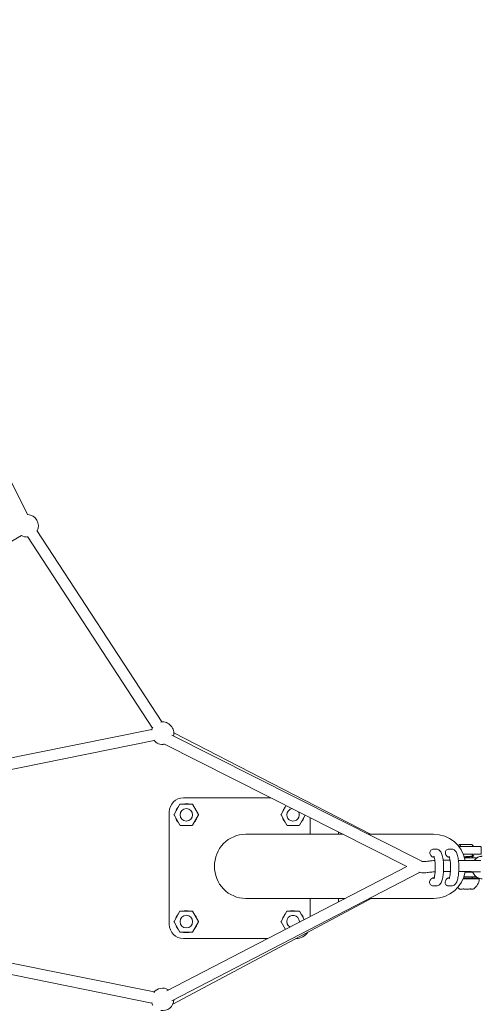
# Model space of a CAD drawing. Units: millimetres. Extents: x -4299 to 5600, y -5488 to 5460.
# Drawn here: x 1035 to 1856, y -245 to 1504 of the extents above; entities that cross this region are included whole.
import ezdxf

# ---------------------------------------------------------------- set-up
doc = ezdxf.new("R2010")
doc.units = ezdxf.units.MM
doc.header["$LTSCALE"] = 0.2
doc.header["$MEASUREMENT"] = 0
doc.header["$PDMODE"] = 1
doc.linetypes.add('BORDER', pattern=[1.75, 0.5, -0.25, 0.5, -0.25, 0, -0.25])
doc.layers.add('HAGS - EN1176 Falling Space', color=30, linetype='BORDER')
doc.styles.get("Standard").update_dxf_attribs({"font": 'g13f12d.shx', "height": 300})
doc.dimstyles.new('HAGS - Dim Plan', dxfattribs={"dimtxt": 300, "dimasz": 200, "dimexe": 0.18, "dimexo": 0.0625, "dimgap": 150, "dimtad": 0, "dimlfac": 0.001, "dimrnd": 0.05, "dimzin": 1, "dimdsep": 46, "dimtxsty": 'Standard', "dimblk": 'HAGS - Dim Plan arrow', "dimcen": 0.1, "dimse1": 1, "dimse2": 1, "dimclrd": 1, "dimadec": 0, "dimazin": 0, "dimtfac": 1, "dimtofl": 0, "dimtmove": 0, "dimatfit": 3, "dimfxl": 1, "dimtolj": 1, "dimtzin": 0, "dimarcsym": 0})

# ---------------------------------------------------------------- blocks, each defined once
blk = doc.blocks.new('HAGS - Dim Plan arrow')
at = {"color": 1, "lineweight": 0}
blk.add_lwpolyline([(0, 0, 0, 0.35, 0), (-1, 0, 0.015, 0.015, 0)], format="xyseb", dxfattribs=at)
blk = doc.blocks.new('*D6')
at = {"color": 1, "lineweight": -2, "transparency": 16777216}
for p, q in [((-4099.4, 5262.9), (-604.9, 5262.9)), ((4100.6, 5262.9), (606, 5262.9))]:
    blk.add_line(p, q, dxfattribs=at)
at = {"layer": 'Defpoints', "color": 0, "transparency": 16777216}
for p in [(4300.6, 5262.9), (-4299.4, 0), (4300.6, 0)]:
    blk.add_point(p, dxfattribs=at)
at = {"color": 1, "lineweight": -2, "transparency": 16777216, "xscale": 200, "yscale": 200, "zscale": 200, "rotation": 180}
blk.add_blockref('HAGS - Dim Plan arrow', (-4299.4, 5262.9), dxfattribs=at)
at = {"color": 1, "lineweight": -2, "transparency": 16777216, "xscale": 200, "yscale": 200, "zscale": 200}
blk.add_blockref('HAGS - Dim Plan arrow', (4300.6, 5262.9), dxfattribs=at)
at = {"color": 0, "transparency": 16777216, "insert": (0.6, 5262.9), "char_height": 300, "attachment_point": 5}
blk.add_mtext('\\A1;8.60m', dxfattribs=at)
blk = doc.blocks.new('*D7')
at = {"color": 1, "lineweight": -2, "transparency": 16777216}
for p, q in [((-2429.6, 4883.8), (-604.9, 4883.8)), ((2430.8, 4883.8), (606, 4883.8))]:
    blk.add_line(p, q, dxfattribs=at)
at = {"layer": 'Defpoints', "color": 0, "transparency": 16777216}
for p in [(2630.8, 4883.8), (-2629.6, 3.3), (2630.8, -3.4)]:
    blk.add_point(p, dxfattribs=at)
at = {"color": 1, "lineweight": -2, "transparency": 16777216, "xscale": 200, "yscale": 200, "zscale": 200, "rotation": 180}
blk.add_blockref('HAGS - Dim Plan arrow', (-2629.6, 4883.8), dxfattribs=at)
at = {"color": 1, "lineweight": -2, "transparency": 16777216, "xscale": 200, "yscale": 200, "zscale": 200}
blk.add_blockref('HAGS - Dim Plan arrow', (2630.8, 4883.8), dxfattribs=at)
at = {"color": 0, "transparency": 16777216, "insert": (0.6, 4883.8), "char_height": 300, "attachment_point": 5}
blk.add_mtext('\\A1;5.25m', dxfattribs=at)
blk = doc.blocks.new('*D8')
at = {"color": 1, "lineweight": -2, "transparency": 16777216}
for p, q in [((4948.3, 2120.3), (4948.3, 627.7)), ((4948.3, -2105.8), (4948.3, -613.2))]:
    blk.add_line(p, q, dxfattribs=at)
at = {"layer": 'Defpoints', "color": 0, "transparency": 16777216}
for p in [(-1234.1, 2320.3), (-1248.4, -2305.8, 24.8), (4948.3, -2305.8)]:
    blk.add_point(p, dxfattribs=at)
at = {"color": 1, "lineweight": -2, "transparency": 16777216, "xscale": 200, "yscale": 200, "zscale": 200}
for p, rotation in [((4948.3, 2320.3), 90), ((4948.3, -2305.8), 270)]:
    blk.add_blockref('HAGS - Dim Plan arrow', p, dxfattribs=dict(at, rotation=rotation))
at = {"color": 0, "transparency": 16777216, "insert": (4948.3, 7.3), "char_height": 300, "attachment_point": 5, "rotation": 90}
blk.add_mtext('\\A1;4.65m', dxfattribs=at)
blk = doc.blocks.new('*D9')
at = {"color": 1, "lineweight": -2, "transparency": 16777216}
for p, q in [((5403.2, 4100), (5403.2, 605.4)), ((5403.2, -4100), (5403.2, -605.5))]:
    blk.add_line(p, q, dxfattribs=at)
at = {"layer": 'Defpoints', "color": 0, "transparency": 16777216}
for p in [(0.6, 4300), (0.6, -4300), (5403.2, -4300)]:
    blk.add_point(p, dxfattribs=at)
at = {"color": 1, "lineweight": -2, "transparency": 16777216, "xscale": 200, "yscale": 200, "zscale": 200}
for p, rotation in [((5403.2, 4300), 90), ((5403.2, -4300), 270)]:
    blk.add_blockref('HAGS - Dim Plan arrow', p, dxfattribs=dict(at, rotation=rotation))
at = {"color": 0, "transparency": 16777216, "insert": (5403.2, 0), "char_height": 300, "attachment_point": 5, "rotation": 90}
blk.add_mtext('\\A1;8.60m', dxfattribs=at)

msp = doc.modelspace()

# ---------------------------------------------------------------- linework, layer by layer
at = {"linetype": 'Continuous', "lineweight": 0}
for p, q in [((1049.349, 624.243), (865.724, 986.541)), ((1065.285, 596.641), (1287.232, 256.469)), ((1037.891, 587.679), (669.519, 375)), ((1048.535, 585.713), (1270.482, 245.54)), ((1269.364, 242.874), (755.842, 139.227)), ((1304.809, 232.712), (1748.52, 9.01)), ((1308.299, 237.434), (1657.606, 57)), ((1273.321, 223.269), (754.488, 118.55)), ((1290.501, 217.528), (1722.066, -0.05)), ((1308.773, 92.065), (1319.21, 110.142)), ((1319.906, 110.544), (1340.779, 110.544)), ((1325.342, 121.664), (1480.647, 121.664)), ((1333.712, 110.738), (1333.726, 110.815)), ((1341.474, 110.142), (1351.911, 92.065)), ((1507.923, 107.912), (1498.773, 92.065)), ((1300.342, -103.336), (1300.342, 96.664)), ((1319.21, 73.185), (1308.773, 91.262)), ((1351.911, 91.262), (1341.474, 73.185)), ((1498.773, 91.262), (1509.21, 73.185)), ((1531.474, 73.185), (1541.694, 90.886)), ((1340.779, 72.784), (1319.906, 72.784)), ((1509.906, 72.784), (1530.779, 72.784)), ((1550.342, 86.526), (1550.342, 57)), ((1436.001, 57), (1608.907, 57)), ((1600.779, 61.098), (1600.779, 57)), ((1653.333, 57), (1769.75, 57)), ((1814.676, 35.081), (1816.333, 35.081)), ((1815.116, 38.151), (1815.116, 38.646)), ((1815.117, 38.654), (1817.038, 38.654)), ((1816.333, 35.081), (1842.185, 35.081)), ((1840.937, 35.292), (1840.937, 35.788)), ((1842.185, 35.081), (1852.868, 35.081)), ((1774.207, 30.578), (1769.839, 30.578)), ((1801.32, 30.578), (1796.546, 30.578)), ((1822.566, 21.436), (1842.185, 21.436)), ((1840.937, 18.142), (1840.937, 18.637)), ((1842.185, 21.436), (1852.868, 21.436)), ((1853.868, 34.081), (1853.868, 22.436)), ((1295.776, -221.361), (1722.066, -0.05)), ((1304.992, -239.111), (1744.909, -10.726)), ((1769.122, -34.866), (1774.207, -34.866)), ((1795.799, -34.866), (1801.32, -34.866)), ((1797.825, -20.16), (1797.85, -20.16)), ((1306.515, -244.804), (1658.759, -57)), ((1436.001, -57), (1612.369, -57)), ((1550.342, -57), (1550.342, -89.201)), ((1600.779, -57), (1600.779, -63.017)), ((1655.775, -57), (1769.75, -57)), ((1319.21, -79.858), (1308.773, -97.935)), ((1340.779, -79.456), (1319.906, -79.456)), ((1351.911, -97.935), (1341.474, -79.858)), ((1498.773, -97.935), (1509.21, -79.858)), ((1509.906, -79.456), (1530.779, -79.456)), ((1531.474, -79.858), (1539.976, -94.583)), ((1308.773, -98.738), (1319.21, -116.815)), ((1341.474, -116.815), (1351.911, -98.738)), ((1506.429, -111.999), (1498.773, -98.738)), ((1273.321, -223.269), (754.488, -118.55)), ((1319.906, -117.216), (1340.779, -117.216)), ((1333.712, -117.41), (1333.726, -117.488)), ((1269.364, -242.874), (755.842, -139.227)), ((1474.96, -128.336), (1325.342, -128.336)), ((1525.342, -128.336), (1524.961, -128.336))]:
    msp.add_line(p, q, dxfattribs=at)
msp.add_circle((1330.52, 91.538), 11.133, dxfattribs=at)
at = {"linetype": 'Continuous', "lineweight": 0, "extrusion": (0, 0, -1)}
msp.add_circle((-1330.52, -98.211), 11.133, dxfattribs=at)
for centre, radius, start, end in [((-1047.891, 605), 20, 93.122608, 206.877392), ((-1047.891, 605), 20, 266.877392, 300), ((-1288.321, 236.499), 20, 15.377176, 32.218365), ((-1288.321, 236.499), 20, 81.536418, 195.097011), ((-1288.321, 236.499), 20, 259.687672, 321.800749), ((-1325.342, 96.664), 25, 0, 90), ((-1499.469, 91.664), 0.803, 330, 30), ((-1520.164, 91.538), 11.133, 0, 81.674032), ((-1520.164, 91.538), 11.133, 151.836878, 0), ((-1509.906, 73.587), 0.803, 270, 330), ((-1530.779, 73.587), 0.803, 210, 270), ((-1769.75, 0), 57, 90, 169.303755), ((-1852.868, 34.081), 1, 90, 180), ((-1852.868, 22.436), 1, 180, 270), ((-1769.75, 0), 57, 189.517704, 270), ((-1828.026, -21.089), 22.918, 184.656278, 235.532211), ((-1828.026, -21.089), 22.918, 304.580092, 313.051078), ((-1319.906, -80.26), 0.803, 30, 90), ((-1340.779, -80.26), 0.803, 90, 150), ((-1325.342, -103.336), 25, 270, 0), ((-1309.469, -98.336), 0.803, 330, 30), ((-1351.215, -98.336), 0.803, 150, 210), ((-1319.906, -116.413), 0.803, 270, 330), ((-1330.342, -98.336), 19.409, 259.792401, 259.97967), ((-1340.779, -116.413), 0.803, 210, 270), ((-1525.342, -103.336), 25, 213.007727, 270), ((-1288.321, -236.499), 20, 38.199251, 120), ((-1288.321, -236.499), 20, 120, 122.563652), ((-1288.321, -236.499), 20, 327.781635, 344.622824), ((-1288.321, -236.499), 20, 182.563652, 278.463582)]:
    msp.add_arc(centre, radius, start, end, dxfattribs=at)
at = {"linetype": 'Continuous', "lineweight": 0}
for centre, radius, start, end in [((1319.906, 109.74), 0.803, 90, 150), ((1330.342, 91.664), 19.409, 76.592123, 79.97967), ((1340.779, 109.74), 0.803, 30, 90), ((1309.469, 91.664), 0.803, 150, 210), ((1351.215, 91.664), 0.803, 330, 30), ((1319.906, 73.587), 0.803, 210, 270), ((1340.779, 73.587), 0.803, 270, 330), ((1520.164, -98.211), 11.133, 0, 239.494293), ((1509.906, -80.26), 0.803, 90, 150), ((1530.779, -80.26), 0.803, 30, 90), ((1499.469, -98.336), 0.803, 150, 210), ((1520.164, -98.211), 11.133, 355.378403, 0)]:
    msp.add_arc(centre, radius, start, end, dxfattribs=at)
at = {"linetype": 'Continuous', "lineweight": 0, "extrusion": (0, 0, -1)}
for major_axis, start_param, end_param in [((0, 57), -1.57079633, 0), ((0, -57), 0, 1.57079633)]:
    msp.add_ellipse((1436.001, 0), major_axis=major_axis, ratio=0.97493287, start_param=start_param, end_param=end_param, dxfattribs=at)
at = {"linetype": 'Continuous', "lineweight": 0}
msp.add_ellipse((1744.02, 0.08), major_axis=(4.502, 8.929), ratio=0.62216943, start_param=0.00000106, end_param=0.00026117, dxfattribs=at)
for points, knots in [([(1311.675, 97.09), (1311.724, 97.26), (1311.775, 97.429), (1312.234, 98.862), (1312.772, 100.092), (1314.081, 102.404), (1314.858, 103.498), (1315.923, 104.711), (1316.117, 104.922), (1316.315, 105.129)], [93.48443586, 93.48443586, 93.48443586, 93.48443586, 94.0133946, 94.0133946, 97.99921312, 97.99921312, 101.98426346, 101.98426346, 102.84263378, 102.84263378, 102.84263378, 102.84263378]), ([(1325.678, 110.544), (1325.729, 110.556), (1325.78, 110.569), (1327.124, 110.89), (1328.455, 111.065), (1331.101, 111.144), (1332.429, 111.046), (1333.726, 110.817)], [113.78381174, 113.78381174, 113.78381174, 113.78381174, 113.94240414, 113.94240414, 117.92922862, 117.92922862, 121.88294197, 121.88294197, 121.88294197, 121.88294197]), ([(1333.678, 110.544), (1333.682, 110.561), (1333.685, 110.578), (1333.694, 110.634), (1333.7, 110.667), (1333.707, 110.704), (1333.708, 110.715), (1333.711, 110.73), (1333.712, 110.735), (1333.712, 110.738)], [0.0252954522, 0.0252954522, 0.0252954522, 0.0252954522, 0.0316120153, 0.0316120153, 0.0471100937, 0.0471100937, 0.0554118711, 0.0554118711, 0.0632234571, 0.0632234571, 0.0632234571, 0.0632234571]), ([(1333.726, 110.815), (1333.727, 110.818), (1333.727, 110.818), (1333.726, 110.813), (1333.725, 110.808), (1333.721, 110.785), (1333.716, 110.76), (1333.705, 110.696), (1333.698, 110.656), (1333.687, 110.59), (1333.683, 110.567), (1333.679, 110.544)], [0, 0, 0, 0, 0.0078116411, 0.0078116411, 0.0161134881, 0.0161134881, 0.0316117002, 0.0316117002, 0.0471093843, 0.0471093843, 0.0546403805, 0.0546403805, 0.0546403805, 0.0546403805]), ([(1501.727, 97.181), (1501.894, 97.744), (1502.086, 98.299), (1502.794, 100.076), (1503.416, 101.265), (1504.769, 103.31), (1505.475, 104.198), (1506.25, 105.016)], [100.41299562, 100.41299562, 100.41299562, 100.41299562, 102.17032664, 102.17032664, 106.15345041, 106.15345041, 109.52918044, 109.52918044, 109.52918044, 109.52918044]), ([(1316.294, 78.236), (1316.087, 78.452), (1315.886, 78.672), (1314.817, 79.898), (1314.043, 80.995), (1312.742, 83.311), (1312.209, 84.543), (1311.765, 85.947), (1311.723, 86.085), (1311.682, 86.223)], [73.19185014, 73.19185014, 73.19185014, 73.19185014, 74.08704556, 74.08704556, 78.07202884, 78.07202884, 82.05702194, 82.05702194, 82.48956038, 82.48956038, 82.48956038, 82.48956038]), ([(1334.917, 72.784), (1334.509, 72.684), (1334.098, 72.598), (1332.376, 72.297), (1331.038, 72.203), (1328.384, 72.288), (1327.054, 72.468), (1325.76, 72.782), (1325.757, 72.783), (1325.753, 72.784)], [52.90670407, 52.90670407, 52.90670407, 52.90670407, 54.16478976, 54.16478976, 58.14895204, 58.14895204, 62.13260026, 62.13260026, 62.14339514, 62.14339514, 62.14339514, 62.14339514]), ([(1348.966, 86.16), (1348.813, 85.642), (1348.638, 85.13), (1347.963, 83.39), (1347.351, 82.196), (1345.979, 80.083), (1345.235, 79.139), (1344.413, 78.275)], [32.62856929, 32.62856929, 32.62856929, 32.62856929, 34.24595684, 34.24595684, 38.22973593, 38.22973593, 41.80476286, 41.80476286, 41.80476286, 41.80476286]), ([(1506.271, 78.275), (1505.771, 78.801), (1505.301, 79.354), (1504.062, 80.989), (1503.366, 82.136), (1502.366, 84.246), (1502.004, 85.193), (1501.719, 86.161)], [80.08240633, 80.08240633, 80.08240633, 80.08240633, 82.25244359, 82.25244359, 86.23636961, 86.23636961, 89.25712187, 89.25712187, 89.25712187, 89.25712187]), ([(1524.93, 72.784), (1524.091, 72.58), (1523.237, 72.432), (1521.059, 72.203), (1519.716, 72.2), (1517.512, 72.423), (1516.632, 72.574), (1515.767, 72.784)], [59.74465678, 59.74465678, 59.74465678, 59.74465678, 62.3306317, 62.3306317, 66.31535634, 66.31535634, 68.97871857, 68.97871857, 68.97871857, 68.97871857]), ([(1539.002, 86.223), (1538.72, 85.259), (1538.363, 84.314), (1537.372, 82.205), (1536.68, 81.055), (1535.421, 79.38), (1534.922, 78.792), (1534.391, 78.236)], [39.3986467, 39.3986467, 39.3986467, 39.3986467, 42.406609, 42.406609, 46.3918035, 46.3918035, 48.69325595, 48.69325595, 48.69325595, 48.69325595]), ([(1816.412, 37.74), (1816.232, 37.769), (1816.07, 37.798), (1815.926, 37.827), (1815.742, 37.864), (1815.589, 37.901), (1815.466, 37.939), (1815.344, 37.976), (1815.254, 38.013), (1815.195, 38.05), (1815.095, 38.114), (1815.09, 38.178), (1815.18, 38.242), (1815.195, 38.252), (1815.213, 38.263), (1815.233, 38.274), (1815.304, 38.311), (1815.407, 38.348), (1815.542, 38.385), (1815.676, 38.422), (1815.842, 38.46), (1816.038, 38.497), (1816.234, 38.534), (1816.46, 38.571), (1816.715, 38.609), (1816.818, 38.624), (1816.926, 38.639), (1817.038, 38.654)], [33.54505937, 33.54505937, 33.54505937, 33.54505937, 34.78429407, 34.78429407, 34.78429407, 36.37320893, 36.37320893, 36.37320893, 37.96271545, 37.96271545, 37.96271545, 40.69362062, 40.69362062, 40.69362062, 41.14493246, 41.14493246, 41.14493246, 42.73409726, 42.73409726, 42.73409726, 44.32276675, 44.32276675, 44.32276675, 45.9133289, 45.9133289, 45.9133289, 46.55667818, 46.55667818, 46.55667818, 46.55667818]), ([(1817.712, 35.747), (1817.688, 36.037), (1817.613, 36.326), (1817.38, 36.839), (1817.221, 37.072), (1816.974, 37.337), (1816.895, 37.41), (1816.684, 37.584), (1816.557, 37.663), (1816.381, 37.757), (1816.322, 37.783), (1816.242, 37.814), (1816.225, 37.819), (1816.225, 37.819)], [0, 0, 0, 0, 0.92895354, 0.92895354, 1.8440519, 1.8440519, 2.25371954, 2.25371954, 2.9758598, 2.9758598, 3.6029762, 3.6029762, 4.28530793, 4.28530793, 4.28530793, 4.28530793]), ([(1817.038, 38.654), (1817.052, 38.654), (1817.067, 38.654), (1817.1, 38.654), (1817.117, 38.654), (1817.177, 38.654), (1817.222, 38.654), (1817.364, 38.654), (1817.483, 38.654), (1817.924, 38.654), (1818.319, 38.654), (1819.66, 38.654), (1820.804, 38.654), (1823.953, 38.654), (1825.343, 38.654), (1827.723, 38.654), (1829.122, 38.654), (1831.916, 38.654), (1833.135, 38.654), (1835.265, 38.654), (1836.223, 38.654), (1837.634, 38.654), (1838.086, 38.654), (1838.317, 38.654), (1838.345, 38.654), (1838.345, 38.654)], [-3.32237382, -3.32237382, -3.32237382, -3.32237382, -3.31333453, -3.31333453, -3.30363453, -3.30363453, -3.28047307, -3.28047307, -3.22318135, -3.22318135, -3.09099677, -3.09099677, -2.86152569, -2.86152569, -2.61322229, -2.61322229, -2.26349257, -2.26349257, -1.88574239, -1.88574239, -1.450252, -1.450252, -1.0248043, -1.0248043, -0.89030167, -0.89030167, -0.89030167, -0.89030167]), ([(1817.678, 35.081), (1817.711, 35.258), (1817.725, 35.44), (1817.718, 35.662), (1817.716, 35.705), (1817.712, 35.747)], [20.969129519, 20.969129519, 20.969129519, 20.969129519, 21.542950413, 21.542950413, 21.677975885, 21.677975885, 21.677975885, 21.677975885]), ([(1840.872, 35.879), (1840.877, 35.875), (1840.881, 35.872), (1840.885, 35.869), (1840.932, 35.832), (1840.947, 35.795), (1840.93, 35.758), (1840.912, 35.72), (1840.862, 35.683), (1840.78, 35.646), (1840.698, 35.609), (1840.584, 35.571), (1840.439, 35.534), (1840.293, 35.497), (1840.117, 35.46), (1839.91, 35.423), (1839.704, 35.385), (1839.468, 35.348), (1839.203, 35.311), (1838.939, 35.274), (1838.647, 35.236), (1838.328, 35.199), (1838.01, 35.162), (1837.667, 35.125), (1837.299, 35.088), (1837.276, 35.085), (1837.254, 35.083), (1837.231, 35.081)], [0, 0, 0, 0, 0.13548157, 0.13548157, 0.13548157, 1.72246845, 1.72246845, 1.72246845, 3.31273097, 3.31273097, 3.31273097, 4.90170871, 4.90170871, 4.90170871, 6.49163458, 6.49163458, 6.49163458, 8.08134841, 8.08134841, 8.08134841, 9.67069538, 9.67069538, 9.67069538, 11.25874539, 11.25874539, 11.25874539, 11.3570505, 11.3570505, 11.3570505, 11.3570505]), ([(1838.357, 38.044), (1838.398, 37.757), (1838.49, 37.474), (1838.748, 36.982), (1838.916, 36.764), (1839.239, 36.45), (1839.394, 36.34), (1839.608, 36.213), (1839.682, 36.178), (1839.788, 36.132), (1839.816, 36.123), (1839.826, 36.12), (1839.827, 36.12), (1839.827, 36.12)], [0, 0, 0, 0, 0.92744679, 0.92744679, 1.83602866, 1.83602866, 2.63466877, 2.63466877, 3.27098056, 3.27098056, 3.97660059, 3.97660059, 4.1307996, 4.1307996, 4.1307996, 4.1307996]), ([(1839.641, 36.199), (1839.861, 36.163), (1840.054, 36.128), (1840.22, 36.092), (1840.393, 36.055), (1840.536, 36.018), (1840.647, 35.981), (1840.749, 35.947), (1840.824, 35.913), (1840.872, 35.879)], [76.81654274, 76.81654274, 76.81654274, 76.81654274, 78.33245636, 78.33245636, 78.33245636, 79.92212722, 79.92212722, 79.92212722, 81.37555246, 81.37555246, 81.37555246, 81.37555246]), ([(1840.589, 35.081), (1840.661, 35.103), (1840.722, 35.125), (1840.773, 35.147), (1840.856, 35.184), (1840.908, 35.222), (1840.928, 35.259), (1840.934, 35.27), (1840.937, 35.281), (1840.937, 35.292)], [77.06967267, 77.06967267, 77.06967267, 77.06967267, 78.01615316, 78.01615316, 78.01615316, 79.60278765, 79.60278765, 79.60278765, 80.08367215, 80.08367215, 80.08367215, 80.08367215]), ([(1769.839, 30.578), (1768.924, 30.578), (1767.95, 30.405), (1766.196, 29.684), (1765.415, 29.135), (1764.172, 27.822), (1763.667, 26.961), (1763.091, 25.116), (1763.019, 24.13), (1763.119, 23.225)], [3.5593031, 3.5593031, 3.5593031, 3.5593031, 3.83382146, 3.83382146, 4.10833983, 4.10833983, 4.40918683, 4.40918683, 4.71003383, 4.71003383, 4.71003383, 4.71003383]), ([(1763.119, 23.225), (1763.224, 22.279), (1763.53, 21.28), (1764.521, 19.444), (1765.207, 18.607), (1766.675, 17.34), (1767.544, 16.797), (1769.21, 16.149), (1769.977, 15.972), (1770.727, 15.903)], [2.36169355, 2.36169355, 2.36169355, 2.36169355, 2.67624094, 2.67624094, 2.99078832, 2.99078832, 3.27894009, 3.27894009, 3.49937177, 3.49937177, 3.49937177, 3.49937177]), ([(1770.01, -22.037), (1770.01, -22.037), (1770.024, -22.014), (1770.103, -21.87), (1770.205, -21.659), (1770.456, -21.029), (1770.611, -20.584), (1770.943, -19.466), (1771.122, -18.767), (1771.476, -17.147), (1771.652, -16.203), (1771.975, -14.129), (1772.124, -12.98), (1772.377, -10.545), (1772.481, -9.245), (1772.638, -6.563), (1772.689, -5.169), (1772.734, -2.361), (1772.727, -0.934), (1772.655, 1.879), (1772.589, 3.277), (1772.402, 5.971), (1772.281, 7.279), (1771.992, 9.732), (1771.823, 10.89), (1771.455, 12.978), (1771.254, 13.925), (1770.851, 15.524), (1770.646, 16.198), (1770.293, 17.179), (1770.135, 17.519), (1770.028, 17.721), (1770.01, 17.75), (1770.01, 17.75)], [10.01065405, 10.01065405, 10.01065405, 10.01065405, 11.24099061, 11.24099061, 13.99769496, 13.99769496, 17.11449985, 17.11449985, 20.60775777, 20.60775777, 24.40676777, 24.40676777, 28.41030926, 28.41030926, 32.53980481, 32.53980481, 36.74475433, 36.74475433, 40.98804767, 40.98804767, 45.24151606, 45.24151606, 49.47931262, 49.47931262, 53.67037783, 53.67037783, 57.76987926, 57.76987926, 61.70375049, 61.70375049, 65.35054628, 65.35054628, 66.71804709, 66.71804709, 66.71804709, 66.71804709]), ([(1774.207, 30.578), (1775.091, 30.578), (1775.979, 30.439), (1777.637, 29.925), (1778.415, 29.547), (1779.816, 28.632), (1780.44, 28.088), (1781.564, 26.89), (1782.055, 26.225), (1783.009, 24.698), (1783.443, 23.822), (1784.318, 21.731), (1784.733, 20.478), (1785.476, 17.752), (1785.803, 16.266), (1786.345, 13.239), (1786.569, 11.705), (1786.931, 8.592), (1787.075, 7.007), (1787.289, 3.809), (1787.361, 2.186), (1787.437, -1.059), (1787.44, -2.692), (1787.38, -5.92), (1787.317, -7.527), (1787.124, -10.669), (1786.994, -12.214), (1786.67, -15.201), (1786.475, -16.652), (1786.018, -19.432), (1785.754, -20.767), (1785.148, -23.317), (1784.803, -24.531), (1783.987, -26.88), (1783.512, -28.006), (1782.307, -30.196), (1781.556, -31.278), (1779.737, -33.008), (1778.746, -33.702), (1776.759, -34.534), (1775.812, -34.77), (1774.638, -34.858), (1774.422, -34.866), (1774.207, -34.866)], [0.00287207, 0.00287207, 0.00287207, 0.00287207, 3.16855975, 3.16855975, 6.35251842, 6.35251842, 9.66103159, 9.66103159, 13.30654506, 13.30654506, 17.79184683, 17.79184683, 23.46034739, 23.46034739, 29.22375027, 29.22375027, 34.49444068, 34.49444068, 39.51754172, 39.51754172, 44.4313222, 44.4313222, 49.29552448, 49.29552448, 54.14434725, 54.14434725, 59.00482225, 59.00482225, 63.9082357, 63.9082357, 68.90428513, 68.90428513, 74.08636266, 74.08636266, 79.63932168, 79.63932168, 85.46642929, 85.46642929, 90.02235836, 90.02235836, 93.4740556, 93.4740556, 94.24629205, 94.24629205, 94.24629205, 94.24629205]), ([(1796.546, 30.578), (1795.693, 30.578), (1794.838, 30.38), (1793.335, 29.629), (1792.686, 29.076), (1791.689, 27.814), (1791.271, 27), (1790.78, 25.187), (1790.708, 24.187), (1790.809, 23.225)], [3.54711186, 3.54711186, 3.54711186, 3.54711186, 3.8553572, 3.8553572, 4.16360254, 4.16360254, 4.48059624, 4.48059624, 4.79758995, 4.79758995, 4.79758995, 4.79758995]), ([(1790.809, 23.225), (1790.902, 22.336), (1791.158, 21.359), (1792.02, 19.525), (1792.628, 18.668), (1793.982, 17.334), (1794.791, 16.774), (1796.374, 16.093), (1797.139, 15.922), (1797.847, 15.881)], [2.40676482, 2.40676482, 2.40676482, 2.40676482, 2.69965114, 2.69965114, 2.99253747, 2.99253747, 3.27199346, 3.27199346, 3.51383346, 3.51383346, 3.51383346, 3.51383346]), ([(1797.123, -22.037), (1797.123, -22.037), (1797.137, -22.014), (1797.216, -21.87), (1797.318, -21.659), (1797.569, -21.029), (1797.725, -20.584), (1798.056, -19.466), (1798.236, -18.767), (1798.59, -17.147), (1798.765, -16.203), (1799.089, -14.129), (1799.237, -12.98), (1799.49, -10.545), (1799.595, -9.245), (1799.751, -6.563), (1799.802, -5.169), (1799.847, -2.361), (1799.84, -0.934), (1799.768, 1.879), (1799.702, 3.277), (1799.515, 5.971), (1799.394, 7.279), (1799.105, 9.732), (1798.936, 10.89), (1798.568, 12.978), (1798.367, 13.925), (1797.965, 15.524), (1797.759, 16.198), (1797.406, 17.179), (1797.248, 17.519), (1797.141, 17.721), (1797.123, 17.75), (1797.123, 17.75)], [10.01065405, 10.01065405, 10.01065405, 10.01065405, 11.24099061, 11.24099061, 13.99769497, 13.99769497, 17.11449985, 17.11449985, 20.60775779, 20.60775779, 24.40676777, 24.40676777, 28.41030928, 28.41030928, 32.53980482, 32.53980482, 36.74475435, 36.74475435, 40.98804763, 40.98804763, 45.24151617, 45.24151617, 49.47931262, 49.47931262, 53.67037778, 53.67037778, 57.76987931, 57.76987931, 61.70375049, 61.70375049, 65.35054614, 65.35054614, 66.71804688, 66.71804688, 66.71804688, 66.71804688]), ([(1801.32, 30.578), (1802.204, 30.578), (1803.093, 30.439), (1804.75, 29.925), (1805.528, 29.547), (1806.929, 28.632), (1807.553, 28.088), (1808.678, 26.89), (1809.169, 26.225), (1810.122, 24.698), (1810.556, 23.822), (1811.431, 21.731), (1811.846, 20.478), (1812.589, 17.752), (1812.916, 16.266), (1813.459, 13.239), (1813.682, 11.705), (1814.045, 8.592), (1814.188, 7.007), (1814.402, 3.809), (1814.475, 2.186), (1814.55, -1.059), (1814.554, -2.692), (1814.494, -5.92), (1814.43, -7.527), (1814.237, -10.669), (1814.107, -12.214), (1813.783, -15.201), (1813.588, -16.652), (1813.131, -19.432), (1812.867, -20.767), (1812.261, -23.317), (1811.916, -24.531), (1811.101, -26.88), (1810.625, -28.006), (1809.42, -30.196), (1808.669, -31.278), (1806.85, -33.008), (1805.86, -33.702), (1803.873, -34.534), (1802.925, -34.77), (1801.751, -34.858), (1801.536, -34.866), (1801.32, -34.866)], [0.00287187, 0.00287187, 0.00287187, 0.00287187, 3.1685602, 3.1685602, 6.35251907, 6.35251907, 9.66103202, 9.66103202, 13.30654611, 13.30654611, 17.79184796, 17.79184796, 23.46034828, 23.46034828, 29.22375071, 29.22375071, 34.49444133, 34.49444133, 39.5175421, 39.5175421, 44.43132277, 44.43132277, 49.29552492, 49.29552492, 54.14434781, 54.14434781, 59.00482269, 59.00482269, 63.90823625, 63.90823625, 68.90428561, 68.90428561, 74.08636323, 74.08636323, 79.63932229, 79.63932229, 85.46642983, 85.46642983, 90.0223587, 90.0223587, 93.47405587, 93.47405587, 94.24629193, 94.24629193, 94.24629193, 94.24629193]), ([(1840.872, 18.728), (1840.951, 18.673), (1840.957, 18.617), (1840.893, 18.562), (1840.849, 18.525), (1840.774, 18.488), (1840.666, 18.45), (1840.558, 18.413), (1840.419, 18.376), (1840.249, 18.339), (1840.079, 18.302), (1839.878, 18.264), (1839.648, 18.227), (1839.418, 18.19), (1839.159, 18.153), (1838.873, 18.115), (1838.587, 18.078), (1838.273, 18.041), (1837.935, 18.004), (1837.596, 17.967), (1837.232, 17.929), (1836.846, 17.892), (1836.46, 17.855), (1836.053, 17.818), (1835.626, 17.78), (1835.199, 17.743), (1834.754, 17.706), (1834.292, 17.669), (1833.368, 17.594), (1832.384, 17.52), (1831.363, 17.446), (1830.852, 17.408), (1830.333, 17.371), (1829.81, 17.334), (1829.645, 17.322), (1829.479, 17.31), (1829.314, 17.299), (1828.954, 17.273), (1828.592, 17.248), (1828.231, 17.222), (1827.703, 17.185), (1827.174, 17.148), (1826.649, 17.111), (1826.124, 17.073), (1825.603, 17.036), (1825.088, 16.999), (1824.782, 16.977), (1824.478, 16.955), (1824.177, 16.932)], [0, 0, 0, 0, 2.36203681, 2.36203681, 2.36203681, 3.95153847, 3.95153847, 3.95153847, 5.54045511, 5.54045511, 5.54045511, 7.13007194, 7.13007194, 7.13007194, 8.71910338, 8.71910338, 8.71910338, 10.30708827, 10.30708827, 10.30708827, 11.89780901, 11.89780901, 11.89780901, 13.4871232, 13.4871232, 13.4871232, 15.07517161, 15.07517161, 15.07517161, 18.25857612, 18.25857612, 18.25857612, 19.8489936, 19.8489936, 19.8489936, 20.3498334, 20.3498334, 20.3498334, 21.43806723, 21.43806723, 21.43806723, 23.02678344, 23.02678344, 23.02678344, 24.61605328, 24.61605328, 24.61605328, 25.56381761, 25.56381761, 25.56381761, 25.56381761]), ([(1824.325, 16.448), (1824.561, 16.465), (1824.8, 16.483), (1825.039, 16.5), (1825.553, 16.537), (1826.074, 16.574), (1826.6, 16.612), (1827.501, 16.676), (1828.411, 16.739), (1829.314, 16.803), (1829.463, 16.814), (1829.612, 16.825), (1829.761, 16.835), (1830.284, 16.872), (1830.803, 16.91), (1831.314, 16.947), (1831.824, 16.984), (1832.326, 17.021), (1832.817, 17.058), (1833.308, 17.096), (1833.786, 17.133), (1834.249, 17.17), (1834.712, 17.207), (1835.158, 17.244), (1835.586, 17.282), (1836.015, 17.319), (1836.423, 17.356), (1836.811, 17.393), (1837.198, 17.431), (1837.563, 17.468), (1837.904, 17.505), (1838.244, 17.542), (1838.558, 17.579), (1838.846, 17.617), (1839.135, 17.654), (1839.396, 17.691), (1839.628, 17.728), (1839.859, 17.766), (1840.062, 17.803), (1840.233, 17.84), (1840.405, 17.877), (1840.547, 17.914), (1840.656, 17.952), (1840.766, 17.989), (1840.843, 18.026), (1840.889, 18.063), (1840.921, 18.089), (1840.937, 18.116), (1840.937, 18.142)], [55.97350403, 55.97350403, 55.97350403, 55.97350403, 56.71512569, 56.71512569, 56.71512569, 58.30463221, 58.30463221, 58.30463221, 61.03553737, 61.03553737, 61.03553737, 61.48684921, 61.48684921, 61.48684921, 63.07601402, 63.07601402, 63.07601402, 64.6646835, 64.6646835, 64.6646835, 66.25524565, 66.25524565, 66.25524565, 67.84340617, 67.84340617, 67.84340617, 69.43290797, 69.43290797, 69.43290797, 71.02423244, 71.02423244, 71.02423244, 72.61117618, 72.61117618, 72.61117618, 74.20282214, 74.20282214, 74.20282214, 75.7897191, 75.7897191, 75.7897191, 77.37976485, 77.37976485, 77.37976485, 78.96919978, 78.96919978, 78.96919978, 80.08433204, 80.08433204, 80.08433204, 80.08433204]), ([(1839.641, 17.731), (1839.64, 17.73), (1839.639, 17.73), (1839.589, 17.704), (1839.529, 17.671), (1839.355, 17.561), (1839.228, 17.466), (1838.98, 17.23), (1838.859, 17.088), (1838.625, 16.737), (1838.519, 16.516), (1838.364, 16.019), (1838.325, 15.734), (1838.335, 15.418), (1838.337, 15.381), (1838.339, 15.344)], [18.12012037, 18.12012037, 18.12012037, 18.12012037, 18.12806938, 18.12806938, 18.55462573, 18.55462573, 19.21530471, 19.21530471, 19.86128796, 19.86128796, 20.64563421, 20.64563421, 21.53796516, 21.53796516, 21.65604251, 21.65604251, 21.65604251, 21.65604251]), ([(1838.339, 21.436), (1838.335, 21.376), (1838.332, 21.315), (1838.332, 20.965), (1838.382, 20.672), (1838.572, 20.135), (1838.714, 19.885), (1839.031, 19.485), (1839.208, 19.327), (1839.481, 19.132), (1839.587, 19.074), (1839.731, 19.004), (1839.777, 18.987), (1839.82, 18.971), (1839.828, 18.969), (1839.828, 18.969)], [3.62780813, 3.62780813, 3.62780813, 3.62780813, 3.82120893, 3.82120893, 4.74307308, 4.74307308, 5.6634631, 5.6634631, 6.52903579, 6.52903579, 7.2212537, 7.2212537, 7.86780101, 7.86780101, 8.32933923, 8.32933923, 8.32933923, 8.32933923]), ([(1839.641, 19.048), (1839.723, 19.035), (1839.8, 19.022), (1839.874, 19.009), (1840.084, 18.971), (1840.264, 18.934), (1840.413, 18.897), (1840.562, 18.86), (1840.68, 18.823), (1840.765, 18.785), (1840.81, 18.766), (1840.845, 18.747), (1840.872, 18.728)], [76.80964424, 76.80964424, 76.80964424, 76.80964424, 77.37100101, 77.37100101, 77.37100101, 78.95966854, 78.95966854, 78.95966854, 80.5488384, 80.5488384, 80.5488384, 81.36736551, 81.36736551, 81.36736551, 81.36736551]), ([(1841.714, 10.45), (1842.344, 11.288), (1843.039, 12.074), (1844.718, 13.683), (1845.739, 14.479), (1847.9, 15.831), (1849.053, 16.394), (1851.421, 17.246), (1852.646, 17.544), (1854.63, 17.806), (1855.387, 17.856), (1856.142, 17.856)], [44.6371744, 44.6371744, 44.6371744, 44.6371744, 47.84584738, 47.84584738, 51.83054987, 51.83054987, 55.8115976, 55.8115976, 59.75259081, 59.75259081, 62.14097576, 62.14097576, 62.14097576, 62.14097576]), ([(1748.52, 9.01), (1748.534, 9.003), (1748.599, 8.97), (1748.934, 8.868), (1749.171, 8.809), (1749.678, 8.719), (1749.934, 8.684), (1750.575, 8.616), (1750.974, 8.59), (1752.035, 8.551), (1752.717, 8.555), (1754.398, 8.609), (1755.409, 8.679), (1757.839, 8.892), (1759.263, 9.053), (1762.771, 9.475), (1764.853, 9.747), (1768.579, 10.179), (1770.225, 10.351), (1771.873, 10.487)], [0, 0, 0, 0, 1.39812688, 1.39812688, 2.57841692, 2.57841692, 3.51963839, 3.51963839, 4.81114081, 4.81114081, 6.88726691, 6.88726691, 9.92150382, 9.92150382, 14.21272455, 14.21272455, 20.52879311, 20.52879311, 25.51322997, 25.51322997, 25.51322997, 25.51322997]), ([(1786.684, 10.697), (1787.501, 10.69), (1788.315, 10.684), (1792.422, 10.658), (1795.707, 10.646), (1798.964, 10.637)], [4.51270775, 4.51270775, 4.51270775, 4.51270775, 7.07293008, 7.07293008, 17.43484848, 17.43484848, 17.43484848, 17.43484848]), ([(1813.808, 10.608), (1816.356, 10.604), (1818.818, 10.6), (1822.753, 10.59), (1824.324, 10.585), (1826.945, 10.575), (1828.045, 10.569), (1829.893, 10.557), (1830.622, 10.55), (1832.229, 10.536), (1833.091, 10.528), (1836.538, 10.497), (1839.122, 10.473), (1845.56, 10.415), (1849.413, 10.381), (1853.263, 10.346)], [33.6091835, 33.6091835, 33.6091835, 33.6091835, 42.33951517, 42.33951517, 48.77092463, 48.77092463, 54.28045751, 54.28045751, 59.41049411, 59.41049411, 65.37946661, 65.37946661, 83.28637878, 83.28637878, 109.98963159, 109.98963159, 109.98963159, 109.98963159]), ([(1847.127, 15.344), (1845.752, 15.344), (1844.377, 15.344), (1841.834, 15.344), (1839.352, 15.344), (1835.325, 15.344), (1830.922, 15.344), (1827.868, 15.344), (1826.266, 15.344), (1825.726, 15.344), (1825.186, 15.344), (1824.646, 15.344)], [42.96603446, 42.96603446, 42.96603446, 42.96603446, 47.97358255, 47.97358255, 52.23133131, 56.54697724, 60.86618805, 65.67866666, 65.67866666, 65.67866666, 67.30121718, 67.30121718, 67.30121718, 67.30121718]), ([(1772.45, -9.54), (1772.278, -9.556), (1772.106, -9.572), (1769.548, -9.822), (1767.161, -10.129), (1761.786, -10.796), (1758.779, -11.156), (1753.459, -11.47), (1751.127, -11.495), (1747.126, -11.161), (1745.418, -10.889), (1743.629, -10.413), (1743.475, -10.37), (1743.321, -10.326)], [9.51085493, 9.51085493, 9.51085493, 9.51085493, 10.03143739, 10.03143739, 17.27610846, 17.27610846, 26.31073923, 26.31073923, 33.30606838, 33.30606838, 38.6368399, 38.6368399, 39.14227778, 39.14227778, 39.14227778, 39.14227778]), ([(1799.576, -9.368), (1797.977, -9.363), (1796.369, -9.359), (1792.247, -9.343), (1789.742, -9.333), (1787.207, -9.313)], [1707.64325006, 1707.64325006, 1707.64325006, 1707.64325006, 1712.73671909, 1712.73671909, 1720.66851097, 1720.66851097, 1720.66851097, 1720.66851097]), ([(1853.119, -9.656), (1848.029, -9.611), (1842.937, -9.565), (1835.545, -9.498), (1833.254, -9.477), (1829.203, -9.441), (1827.065, -9.428), (1822.982, -9.414), (1821.605, -9.411), (1818.679, -9.404), (1817.12, -9.401), (1815.119, -9.397), (1814.718, -9.396), (1814.315, -9.396)], [1615.81980817, 1615.81980817, 1615.81980817, 1615.81980817, 1651.11110949, 1651.11110949, 1667.02301865, 1667.02301865, 1679.07354417, 1679.07354417, 1684.53015567, 1684.53015567, 1690.13466961, 1690.13466961, 1691.52518426, 1691.52518426, 1691.52518426, 1691.52518426]), ([(1825.745, -10.657), (1825.919, -10.657), (1826.093, -10.657), (1827.684, -10.657), (1830.549, -10.657), (1834.787, -10.657), (1837.687, -10.657), (1839.166, -10.657), (1839.34, -10.657)], [104.70521658, 104.70521658, 104.70521658, 104.70521658, 105.22733214, 105.22733214, 109.48511217, 113.8007581, 118.11996891, 118.69652355, 118.69652355, 118.69652355, 118.69652355]), ([(1838.89, -9.541), (1837.701, -9.541), (1836.458, -9.541), (1833.08, -9.541), (1830.867, -9.541), (1827.731, -9.541), (1826.841, -9.541), (1825.946, -9.541)], [24.33937161, 24.33937161, 24.33937161, 24.33937161, 28.59045145, 28.59045145, 35.57136193, 35.57136193, 38.29802692, 38.29802692, 38.29802692, 38.29802692]), ([(1839.238, -10.42), (1839.122, -10.436), (1839, -10.453), (1838.873, -10.469), (1838.587, -10.506), (1838.273, -10.544), (1837.935, -10.581), (1837.704, -10.606), (1837.463, -10.631), (1837.21, -10.657)], [8.01379119, 8.01379119, 8.01379119, 8.01379119, 8.71910335, 8.71910335, 8.71910335, 10.30708823, 10.30708823, 10.30708823, 11.38867009, 11.38867009, 11.38867009, 11.38867009]), ([(1856.135, -22.144), (1854.9, -22.144), (1853.659, -22.009), (1851.237, -21.481), (1850.044, -21.084), (1847.768, -20.047), (1846.675, -19.402), (1844.634, -17.9), (1843.676, -17.032), (1841.952, -15.118), (1841.177, -14.061), (1839.87, -11.863), (1839.323, -10.716), (1838.886, -9.529)], [0, 0, 0, 0, 3.90727097, 3.90727097, 7.82852053, 7.82852053, 11.75914782, 11.75914782, 15.72190551, 15.72190551, 19.6968675, 19.6968675, 23.51998717, 23.51998717, 23.51998717, 23.51998717]), ([(1762.59, -27.513), (1762.466, -28.418), (1762.51, -29.407), (1763.044, -31.27), (1763.535, -32.145), (1764.767, -33.453), (1765.527, -33.989), (1767.25, -34.696), (1768.214, -34.866), (1769.122, -34.866)], [-4.83034517, -4.83034517, -4.83034517, -4.83034517, -4.51458164, -4.51458164, -4.1988181, -4.1988181, -3.92657928, -3.92657928, -3.65434045, -3.65434045, -3.65434045, -3.65434045]), ([(1770.735, -20.167), (1769.874, -20.207), (1768.981, -20.393), (1767.203, -21.074), (1766.336, -21.605), (1764.827, -22.86), (1764.107, -23.707), (1763.054, -25.558), (1762.72, -26.563), (1762.59, -27.513)], [1.19541653, 1.19541653, 1.19541653, 1.19541653, 1.45072114, 1.45072114, 1.73980984, 1.73980984, 2.07105337, 2.07105337, 2.40229689, 2.40229689, 2.40229689, 2.40229689]), ([(1790.307, -27.513), (1790.18, -28.487), (1790.228, -29.495), (1790.677, -31.318), (1791.077, -32.134), (1792.033, -33.379), (1792.649, -33.921), (1794.104, -34.664), (1794.942, -34.866), (1795.799, -34.866)], [-4.9332057, -4.9332057, -4.9332057, -4.9332057, -4.59788572, -4.59788572, -4.26256575, -4.26256575, -3.94757258, -3.94757258, -3.63257941, -3.63257941, -3.63257941, -3.63257941]), ([(1797.825, -20.16), (1797.04, -20.16), (1796.155, -20.328), (1794.457, -21.048), (1793.643, -21.599), (1792.243, -22.934), (1791.607, -23.806), (1790.697, -25.654), (1790.421, -26.631), (1790.307, -27.513)], [1.28997859, 1.28997859, 1.28997859, 1.28997859, 1.56723474, 1.56723474, 1.84449088, 1.84449088, 2.14783413, 2.14783413, 2.45117738, 2.45117738, 2.45117738, 2.45117738]), ([(1850.921, -22.134), (1850.921, -22.134), (1850.409, -22.134), (1848.46, -22.134), (1845.872, -22.134), (1842.541, -22.134), (1838.708, -22.134), (1834.575, -22.134), (1830.323, -22.134), (1826.167, -22.134), (1823.498, -22.134), (1822.277, -22.134)], [2.18063456, 2.18063456, 2.18063456, 2.18063456, 8.25344465, 12.72478812, 17.19613158, 21.66747505, 26.13881851, 30.26554084, 34.39226317, 38.5189855, 42.13705561, 42.13705561, 42.13705561, 42.13705561]), ([(1849.922, -21.089), (1849.922, -21.089), (1849.433, -21.089), (1847.569, -21.089), (1845.094, -21.089), (1841.908, -21.089), (1838.242, -21.089), (1834.29, -21.089), (1830.222, -21.089), (1826.309, -21.089), (1823.816, -21.089), (1822.705, -21.089)], [2.18063456, 2.18063456, 2.18063456, 2.18063456, 8.25344465, 12.72478812, 17.19613158, 21.66747505, 26.13881851, 30.26554084, 34.39226317, 38.5189855, 41.95378745, 41.95378745, 41.95378745, 41.95378745]), ([(1823.61, -18.657), (1824.496, -18.657), (1825.381, -18.657), (1827.684, -18.657), (1830.549, -18.657), (1834.787, -18.657), (1839.02, -18.657), (1841.681, -18.657), (1843.003, -18.657), (1843.889, -18.657), (1844.775, -18.657), (1845.662, -18.657)], [88.37039497, 88.37039497, 88.37039497, 88.37039497, 91.03019883, 91.03019883, 95.28797887, 99.6036248, 103.92283561, 108.73528295, 108.73528295, 108.73528295, 111.96389261, 111.96389261, 111.96389261, 111.96389261]), ([(1838.335, -18.657), (1838.332, -18.72), (1838.332, -18.783), (1838.342, -19.135), (1838.402, -19.426), (1838.608, -19.954), (1838.757, -20.198), (1839, -20.487), (1839.08, -20.568), (1839.302, -20.767), (1839.442, -20.86), (1839.638, -20.972), (1839.706, -21.002), (1839.802, -21.042), (1839.825, -21.049), (1839.828, -21.05), (1839.828, -21.05), (1839.828, -21.05)], [21.33784625, 21.33784625, 21.33784625, 21.33784625, 21.53801558, 21.53801558, 22.4603599, 22.4603599, 23.37888604, 23.37888604, 23.79983057, 23.79983057, 24.55307736, 24.55307736, 25.1856736, 25.1856736, 25.91397844, 25.91397844, 25.96198858, 25.96198858, 25.96198858, 25.96198858]), ([(1839.641, -20.97), (1839.86, -21.006), (1840.053, -21.041), (1840.219, -21.077), (1840.238, -21.081), (1840.256, -21.085), (1840.275, -21.089)], [76.81676131, 76.81676131, 76.81676131, 76.81676131, 78.32991557, 78.32991557, 78.32991557, 78.50386715, 78.50386715, 78.50386715, 78.50386715]), ([(1849.922, -21.089), (1849.949, -21.089), (1849.976, -21.09), (1850.109, -21.101), (1850.215, -21.127), (1850.41, -21.21), (1850.503, -21.268), (1850.662, -21.408), (1850.731, -21.492), (1850.839, -21.676), (1850.878, -21.779), (1850.918, -21.965), (1850.924, -22.051), (1850.921, -22.134)], [0, 0, 0, 0, 0.08166927, 0.08166927, 0.40030976, 0.40030976, 0.71894967, 0.71894967, 1.03750816, 1.03750816, 1.35826224, 1.35826224, 1.61027087, 1.61027087, 1.61027087, 1.61027087]), ([(1815.242, -39.964), (1815.203, -39.944), (1815.167, -39.926), (1815.107, -39.897), (1815.083, -39.885), (1815.054, -39.873), (1815.047, -39.869), (1815.047, -39.869)], [0.022229434, 0.022229434, 0.022229434, 0.022229434, 0.251832627, 0.251832627, 0.477880452, 0.477880452, 0.643879015, 0.643879015, 0.643879015, 0.643879015]), ([(1818.201, -40.836), (1817.712, -40.892), (1817.214, -40.862), (1816.149, -40.608), (1815.584, -40.346), (1815.056, -39.983)], [4.79611222, 4.79611222, 4.79611222, 4.79611222, 7.67961563, 7.67961563, 11.18221426, 11.18221426, 11.18221426, 11.18221426]), ([(1822.44, -39.97), (1821.662, -40.368), (1820.847, -40.639), (1819.208, -40.901), (1818.374, -40.895), (1816.774, -40.615), (1815.997, -40.35), (1815.254, -39.97)], [0, 0, 0, 0, 3.89290798, 3.89290798, 7.74887046, 7.74887046, 11.46972574, 11.46972574, 11.46972574, 11.46972574]), ([(1828.027, -40.832), (1826.915, -40.896), (1825.793, -40.865), (1823.752, -40.633), (1822.821, -40.459), (1821.91, -40.219)], [4.59863873, 4.59863873, 4.59863873, 4.59863873, 7.9533745, 7.9533745, 10.78954568, 10.78954568, 10.78954568, 10.78954568]), ([(1823.52, -40.037), (1823.395, -40), (1823.264, -39.969), (1823.025, -39.931), (1822.913, -39.921), (1822.735, -39.918), (1822.662, -39.922), (1822.552, -39.936), (1822.511, -39.945), (1822.456, -39.961), (1822.442, -39.968), (1822.439, -39.97)], [0, 0, 0, 0, 0.39274885, 0.39274885, 0.7415889, 0.7415889, 1.02958372, 1.02958372, 1.28655654, 1.28655654, 1.54599406, 1.54599406, 1.54599406, 1.54599406]), ([(1834.788, -40.037), (1833.524, -40.417), (1832.216, -40.669), (1829.587, -40.904), (1828.253, -40.888), (1825.785, -40.608), (1824.635, -40.372), (1823.52, -40.037)], [0, 0, 0, 0, 3.97478415, 3.97478415, 7.95337449, 7.95337449, 11.46182679, 11.46182679, 11.46182679, 11.46182679]), ([(1837.853, -40.836), (1837.441, -40.872), (1837.028, -40.874), (1835.798, -40.776), (1834.981, -40.572), (1834.179, -40.234), (1834.161, -40.227), (1834.143, -40.219)], [5.93326627, 5.93326627, 5.93326627, 5.93326627, 7.86272932, 7.86272932, 11.71432455, 11.71432455, 11.80316269, 11.80316269, 11.80316269, 11.80316269]), ([(1835.614, -39.932), (1835.614, -39.932), (1835.604, -39.929), (1835.563, -39.923), (1835.529, -39.919), (1835.445, -39.918), (1835.392, -39.92), (1835.27, -39.931), (1835.198, -39.941), (1835.036, -39.971), (1834.943, -39.993), (1834.83, -40.025), (1834.81, -40.031), (1834.79, -40.037)], [0.38396286, 0.38396286, 0.38396286, 0.38396286, 0.59130478, 0.59130478, 0.81280182, 0.81280182, 1.03793444, 1.03793444, 1.28928598, 1.28928598, 1.58201479, 1.58201479, 1.64569549, 1.64569549, 1.64569549, 1.64569549]), ([(1840.996, -39.984), (1840.409, -40.386), (1839.776, -40.666), (1838.485, -40.911), (1837.825, -40.882), (1836.636, -40.554), (1836.096, -40.287), (1835.589, -39.927)], [0, 0, 0, 0, 3.89308719, 3.89308719, 7.68335646, 7.68335646, 11.0632298, 11.0632298, 11.0632298, 11.0632298]), ([(1311.683, -92.896), (1311.964, -91.931), (1312.321, -90.987), (1313.312, -88.878), (1314.004, -87.728), (1315.263, -86.053), (1315.762, -85.465), (1316.294, -84.909)], [39.3986467, 39.3986467, 39.3986467, 39.3986467, 42.406609, 42.406609, 46.3918035, 46.3918035, 48.69325595, 48.69325595, 48.69325595, 48.69325595]), ([(1325.754, -79.456), (1326.594, -79.253), (1327.448, -79.105), (1329.626, -78.876), (1330.968, -78.873), (1333.172, -79.096), (1334.053, -79.247), (1334.917, -79.456)], [59.74465678, 59.74465678, 59.74465678, 59.74465678, 62.3306317, 62.3306317, 66.31535634, 66.31535634, 68.97871857, 68.97871857, 68.97871857, 68.97871857]), ([(1344.413, -84.948), (1344.913, -85.474), (1345.383, -86.027), (1346.622, -87.662), (1347.318, -88.809), (1348.319, -90.919), (1348.68, -91.866), (1348.966, -92.833)], [80.08240633, 80.08240633, 80.08240633, 80.08240633, 82.25244359, 82.25244359, 86.23636961, 86.23636961, 89.25712187, 89.25712187, 89.25712187, 89.25712187]), ([(1501.719, -92.833), (1501.872, -92.315), (1502.046, -91.803), (1502.722, -90.063), (1503.333, -88.869), (1504.705, -86.756), (1505.45, -85.812), (1506.272, -84.947)], [32.62856929, 32.62856929, 32.62856929, 32.62856929, 34.24595663, 34.24595663, 38.22973573, 38.22973573, 41.80476286, 41.80476286, 41.80476286, 41.80476286]), ([(1515.767, -79.456), (1516.176, -79.357), (1516.587, -79.271), (1518.308, -78.97), (1519.646, -78.876), (1522.301, -78.961), (1523.63, -79.141), (1524.924, -79.455), (1524.928, -79.456), (1524.931, -79.456)], [52.90670407, 52.90670407, 52.90670407, 52.90670407, 54.16478956, 54.16478956, 58.14895184, 58.14895184, 62.13260006, 62.13260006, 62.14339514, 62.14339514, 62.14339514, 62.14339514]), ([(1534.391, -84.909), (1534.597, -85.125), (1534.799, -85.345), (1535.868, -86.571), (1536.641, -87.668), (1537.942, -89.984), (1538.476, -91.216), (1538.92, -92.619), (1538.962, -92.758), (1539.002, -92.896)], [73.19185014, 73.19185014, 73.19185014, 73.19185014, 74.08704536, 74.08704536, 78.07202864, 78.07202864, 82.05702174, 82.05702174, 82.48956038, 82.48956038, 82.48956038, 82.48956038]), ([(1316.316, -111.802), (1315.523, -110.975), (1314.8, -110.075), (1313.429, -108.017), (1312.803, -106.83), (1312.067, -104.998), (1311.855, -104.385), (1311.675, -103.764)], [19.0449192, 19.0449192, 19.0449192, 19.0449192, 22.47812928, 22.47812928, 26.46398811, 26.46398811, 28.40105062, 28.40105062, 28.40105062, 28.40105062]), ([(1348.958, -103.853), (1348.791, -104.416), (1348.598, -104.972), (1347.89, -106.749), (1347.269, -107.938), (1345.915, -109.983), (1345.209, -110.871), (1344.434, -111.689)], [100.41299562, 100.41299562, 100.41299562, 100.41299562, 102.17032664, 102.17032664, 106.15345042, 106.15345042, 109.52918044, 109.52918044, 109.52918044, 109.52918044]), ([(1333.726, -117.49), (1333.722, -117.491), (1333.717, -117.492), (1333.649, -117.504), (1333.586, -117.515), (1333.333, -117.556), (1333.143, -117.585), (1332.381, -117.687), (1331.805, -117.74), (1329.889, -117.828), (1328.536, -117.747), (1326.698, -117.447), (1326.186, -117.342), (1325.678, -117.216)], [0, 0, 0, 0, 0.01464531, 0.01464531, 0.20681297, 0.20681297, 0.78337067, 0.78337067, 2.51443048, 2.51443048, 6.53786534, 6.53786534, 8.10218629, 8.10218629, 8.10218629, 8.10218629]), ([(1333.678, -117.216), (1333.682, -117.234), (1333.685, -117.251), (1333.694, -117.307), (1333.7, -117.34), (1333.707, -117.377), (1333.708, -117.388), (1333.711, -117.403), (1333.712, -117.408), (1333.712, -117.41)], [-0.0379281588, -0.0379281588, -0.0379281588, -0.0379281588, -0.03161157, -0.03161157, -0.0161134288, -0.0161134288, -0.0078116176, -0.0078116176, 0, 0, 0, 0]), ([(1333.726, -117.488), (1333.727, -117.491), (1333.727, -117.491), (1333.726, -117.486), (1333.725, -117.481), (1333.721, -117.457), (1333.716, -117.433), (1333.705, -117.369), (1333.698, -117.329), (1333.687, -117.263), (1333.683, -117.24), (1333.679, -117.216)], [-0.0632235341, -0.0632235341, -0.0632235341, -0.0632235341, -0.0554119474, -0.0554119474, -0.0471101583, -0.0471101583, -0.0316120543, -0.0316120543, -0.0161144783, -0.0161144783, -0.0085835347, -0.0085835347, -0.0085835347, -0.0085835347])]:
    msp.add_open_spline(points, degree=3, knots=knots, dxfattribs=at)
for points in [[(1815.117, 38.654), (1815.116, 38.651), (1815.116, 38.649), (1815.116, 38.646)], [(1815.591, 38.399), (1815.591, 38.399), (1815.591, 38.399), (1815.591, 38.399)], [(1838.345, 38.654), (1838.325, 38.452), (1838.329, 38.245), (1838.357, 38.044)], [(1850.806, -22.134), (1850.806, -22.134), (1850.806, -22.134), (1850.806, -22.134)], [(1856.135, -22.144), (1856.137, -22.144), (1856.14, -22.144), (1856.142, -22.144)], [(1840.997, -39.983), (1840.996, -39.983), (1840.996, -39.983), (1840.996, -39.983)], [(1334.844, -117.216), (1334.471, -117.305), (1334.096, -117.383), (1333.719, -117.449)]]:
    msp.add_open_spline(points, degree=3, dxfattribs=at)
at = {"layer": 'HAGS - EN1176 Falling Space'}
msp.add_circle((0.585, -0.049), 4300, dxfattribs=at)

# ---------------------------------------------------------------- dimensions: what is measured, and where the dimension line sits
for base, p1, p2, picture, middle in [((4300.585, 5262.907), (-4299.415, -0.049), (4300.585, -0.049), '*D6', (0.585, 5262.907)), ((2630.8, 4883.761), (-2629.629, 3.287), (2630.8, -3.386), '*D7', (0.585, 4883.761))]:
    dim = msp.add_linear_dim(base=base, p1=p1, p2=p2, dimstyle='HAGS - Dim Plan', override={"dimpost": 'm'})
    dim.commit()
    dim.dimension.update_dxf_attribs({"geometry": picture, "text_midpoint": middle, "dimtype": 160})
dim = msp.add_linear_dim(base=(5403.214, -4300.049), p1=(0.585, 4299.951), p2=(0.585, -4300.049), angle=90, dimstyle='HAGS - Dim Plan', override={"dimpost": 'm'})
dim.commit()
dim.dimension.update_dxf_attribs({"geometry": '*D9', "text_midpoint": (5403.214, -0.049)})
dim = msp.add_linear_dim(base=(4948.335, -2305.765), p1=(-1234.149, 2320.318), p2=(-1248.449, -2305.765, 24.814), angle=90, dimstyle='HAGS - Dim Plan', override={"dimpost": 'm'})
dim.commit()
dim.dimension.update_dxf_attribs({"geometry": '*D8', "text_midpoint": (4948.335, 7.276), "dimtype": 160})

doc.saveas('drawing.dxf')
